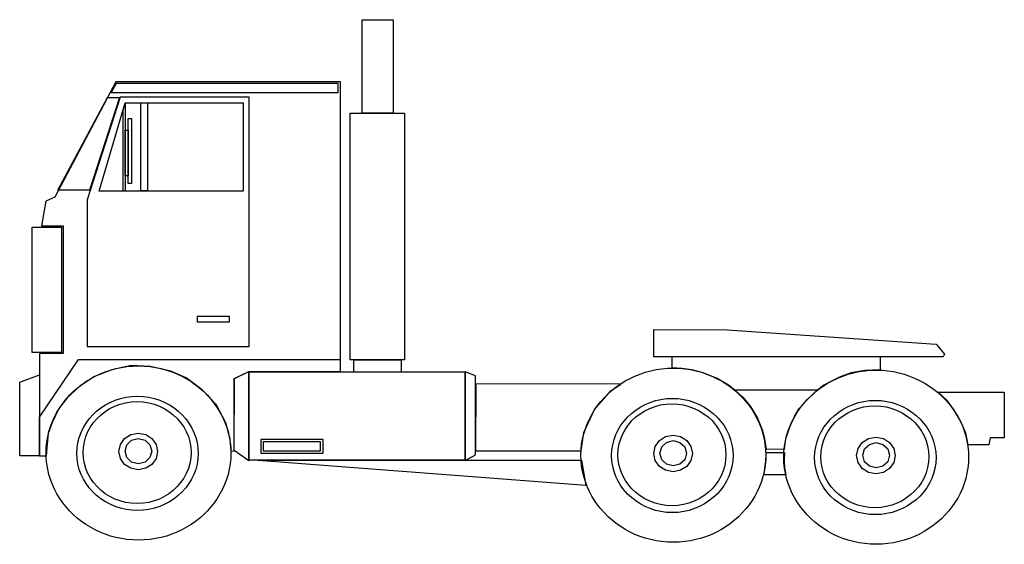
# Model space of a CAD drawing. Extents: x -294 to 353, y -72 to 273.
import ezdxf

# ---------------------------------------------------------------- set-up
doc = ezdxf.new("R2010")
doc.units = 0
doc.header["$MEASUREMENT"] = 0
doc.layers.add('LAYER_1', color=7, linetype='CONTINUOUS')

msp = doc.modelspace()

# ---------------------------------------------------------------- linework, layer by layer
at = {"layer": 'LAYER_1', "linetype": 'CONTINUOUS'}
for points in [[(-68.53, 211.05), (-68.53, 272.52), (-63.35, 272.52), (-53.92, 272.52), (-48.26, 272.52), (-48.26, 256.78), (-48.26, 210.96), (-68.53, 211.05)], [(-82.76, 231.61), (-230.49, 231.61), (-270.65, 155.91), (-276.4, 153.17), (-279.32, 136.96), (-265.08, 137.05), (-265.08, 53.15), (-280.73, 53.15), (-280.73, 11.2), (-254.9, 49.1), (-82.76, 49.1), (-82.76, 231.61)], [(-233.5, 224.63), (-84.37, 224.63), (-84.37, 230.57), (-230.2, 230.57), (-233.5, 224.63)], [(-236.05, 221.42), (-228.04, 221.42), (-247.74, 160.34), (-268.57, 160.34), (-236.05, 221.42)], [(-227.66, 221.52), (-249.25, 154.12), (-249.25, 57.58), (-142.81, 57.68), (-142.91, 221.52), (-227.66, 221.52)], [(-224.36, 217.84), (-146.77, 217.84), (-146.77, 159.87), (-241.42, 159.87), (-224.36, 217.84)], [(-224.26, 217.56), (-224.26, 159.87), (-225.68, 159.87), (-225.68, 212.94), (-224.26, 217.56)], [(-209.65, 217.84), (-209.65, 159.96), (-213.99, 159.96), (-213.99, 217.84), (-209.65, 217.84)], [(-222.28, 199.93), (-222.28, 207.57), (-220.12, 207.57), (-220.12, 164.77), (-222.28, 164.77), (-222.28, 199.93)], [(-76.54, 48.82), (-76.54, 210.96), (-40.81, 210.96), (-40.81, 48.82), (-76.54, 48.82)], [(-224.26, 199.93), (-222.38, 199.93), (-222.38, 169.86), (-224.26, 169.86), (-224.26, 199.93)], [(-266.12, 53.72), (-285.45, 53.72), (-285.45, 136.02), (-266.12, 136.02), (-266.12, 53.72)], [(-155.73, 73.89), (-155.73, 77.38), (-177.13, 77.38), (-177.13, 73.89), (-155.73, 73.89)], [(123.12, 50.89), (123.12, 68.9), (171.2, 68.61), (308.55, 59.19), (314.02, 52.68), (313.08, 50.8), (271.69, 50.89), (123.12, 50.89)], [(-280.64, -14.44), (-280.64, 11.2), (-255.09, 49), (-83.05, 48.91), (-83.05, 41.09), (-143.38, 41.09), (-152.62, 36.47), (-152.9, -11.23), (-154.79, -11.33), (-155.35, -3.22), (-158.28, 7.53), (-164.5, 19.5), (-173.83, 29.11), (-184.29, 36.94), (-194.38, 41.37), (-207.86, 44.57), (-220.31, 45.14), (-233.13, 42.31), (-244.44, 37.97), (-254.05, 31.66), (-262.44, 23.93), (-267.82, 16.86), (-272.34, 7.71), (-274.98, 0.36), (-275.92, -8.78), (-276.3, -14.44), (-280.64, -14.44)], [(-74.37, 48.72), (-74.37, 40.99), (-42.7, 40.99), (-42.7, 48.72), (-74.37, 48.72)], [(135, 43.72), (135, 50.98), (271.69, 50.98), (271.69, 42.22), (261.7, 41.93), (252.74, 40.24), (245.48, 37.69), (240.11, 35.15), (234.64, 32.22), (230.59, 28.83), (176.19, 29.02), (172.14, 32.22), (164.6, 36.65), (155.55, 40.43), (147.91, 42.41), (141.5, 43.25), (135, 43.72)], [(-293.65, 34.2), (-280.64, 39.11), (-280.64, -14.16), (-293.65, -14.25), (-293.65, 34.2)], [(-215.59, 44.86), (-211.77, 44.74), (-208.01, 44.41), (-204.31, 43.86), (-200.7, 43.1), (-197.16, 42.13), (-193.71, 40.98), (-190.37, 39.63), (-187.12, 38.11), (-183.99, 36.41), (-180.98, 34.55), (-178.09, 32.52), (-175.33, 30.34), (-172.72, 28.02), (-170.26, 25.55), (-167.95, 22.96), (-165.8, 20.23), (-163.83, 17.39), (-162.03, 14.44), (-160.41, 11.38), (-158.99, 8.23), (-157.76, 4.98), (-156.75, 1.65), (-155.94, -1.75), (-155.36, -5.23), (-155, -8.77), (-154.88, -12.37), (-154.88, -12.37), (-155, -15.97), (-155.36, -19.52), (-155.94, -23.01), (-156.75, -26.42), (-157.76, -29.76), (-158.99, -33.01), (-160.41, -36.17), (-162.03, -39.24), (-163.83, -42.19), (-165.8, -45.04), (-167.95, -47.76), (-170.26, -50.36), (-172.72, -52.83), (-175.33, -55.16), (-178.09, -57.34), (-180.98, -59.37), (-183.99, -61.23), (-187.12, -62.93), (-190.37, -64.46), (-193.71, -65.8), (-197.16, -66.96), (-200.7, -67.92), (-204.31, -68.68), (-208.01, -69.23), (-211.77, -69.57), (-215.59, -69.68), (-215.59, -69.68), (-219.4, -69.57), (-223.16, -69.23), (-226.84, -68.68), (-230.46, -67.92), (-233.99, -66.96), (-237.43, -65.8), (-240.78, -64.46), (-244.02, -62.93), (-247.15, -61.23), (-250.17, -59.37), (-253.05, -57.34), (-255.81, -55.16), (-258.43, -52.83), (-260.89, -50.36), (-263.21, -47.76), (-265.36, -45.04), (-267.34, -42.19), (-269.14, -39.24), (-270.76, -36.17), (-272.18, -33.01), (-273.41, -29.76), (-274.43, -26.42), (-275.24, -23.01), (-275.82, -19.52), (-276.18, -15.97), (-276.3, -12.37), (-276.3, -12.37), (-276.18, -8.77), (-275.82, -5.23), (-275.24, -1.75), (-274.43, 1.65), (-273.41, 4.98), (-272.18, 8.23), (-270.76, 11.38), (-269.14, 14.44), (-267.34, 17.39), (-265.36, 20.23), (-263.21, 22.96), (-260.89, 25.55), (-258.43, 28.02), (-255.81, 30.34), (-253.05, 32.52), (-250.17, 34.55), (-247.15, 36.41), (-244.02, 38.11), (-240.78, 39.63), (-237.43, 40.98), (-233.99, 42.13), (-230.46, 43.1), (-226.84, 43.86), (-223.16, 44.41), (-219.4, 44.74), (-215.59, 44.86), (-215.59, 44.86)], [(-143.1, -17.46), (-152.71, -10.76), (-152.71, 36.56), (-143.1, 41.27), (-143.1, -17.46)], [(-143.1, 40.99), (-1.13, 40.99), (-1.13, -17.17), (-143.1, -17.17), (-143.1, 40.99)], [(-0.94, 40.99), (-0.94, -17.27), (5.94, -13.59), (5.94, 38.45), (-0.94, 40.99)], [(135.85, 43.44), (139.67, 43.33), (143.43, 42.99), (147.13, 42.44), (150.74, 41.68), (154.28, 40.72), (157.73, 39.56), (161.07, 38.22), (164.32, 36.7), (167.45, 35), (170.46, 33.13), (173.35, 31.11), (176.1, 28.93), (178.72, 26.6), (181.18, 24.14), (183.49, 21.54), (185.64, 18.82), (187.61, 15.98), (189.41, 13.03), (191.03, 9.97), (192.45, 6.82), (193.68, 3.57), (194.69, 0.24), (195.5, -3.17), (196.08, -6.64), (196.44, -10.18), (196.56, -13.78), (196.56, -13.78), (196.44, -17.39), (196.08, -20.94), (195.5, -24.42), (194.69, -27.84), (193.68, -31.17), (192.45, -34.43), (191.03, -37.59), (189.41, -40.65), (187.61, -43.61), (185.64, -46.45), (183.49, -49.18), (181.18, -51.78), (178.72, -54.25), (176.1, -56.57), (173.35, -58.75), (170.46, -60.78), (167.45, -62.65), (164.32, -64.35), (161.07, -65.87), (157.73, -67.22), (154.28, -68.37), (150.74, -69.34), (147.13, -70.1), (143.43, -70.65), (139.67, -70.98), (135.85, -71.1), (132.03, -70.98), (128.28, -70.65), (124.59, -70.1), (120.98, -69.34), (117.45, -68.37), (114.01, -67.22), (110.66, -65.87), (107.42, -64.35), (104.29, -62.65), (101.27, -60.78), (98.38, -58.75), (95.63, -56.57), (93.01, -54.25), (90.55, -51.78), (88.23, -49.18), (86.08, -46.45), (84.1, -43.61), (82.3, -40.65), (80.68, -37.59), (79.25, -34.43), (78.03, -31.17), (77.01, -27.84), (76.2, -24.42), (75.61, -20.94), (75.26, -17.39), (75.14, -13.78), (75.14, -13.78), (75.26, -10.18), (75.61, -6.64), (76.2, -3.17), (77.01, 0.24), (78.03, 3.57), (79.25, 6.82), (80.68, 9.97), (82.3, 13.03), (84.1, 15.98), (86.08, 18.82), (88.23, 21.54), (90.55, 24.14), (93.01, 26.6), (95.63, 28.93), (98.38, 31.11), (101.27, 33.13), (104.29, 35), (107.42, 36.7), (110.66, 38.22), (114.01, 39.56), (117.45, 40.72), (120.98, 41.68), (124.59, 42.44), (128.28, 42.99), (132.03, 43.33), (135.85, 43.44)], [(269.15, 42.12), (272.97, 42.01), (276.73, 41.67), (280.42, 41.12), (284.04, 40.36), (287.58, 39.4), (291.02, 38.24), (294.37, 36.9), (297.62, 35.38), (300.75, 33.68), (303.76, 31.81), (306.65, 29.79), (309.4, 27.61), (312.01, 25.28), (314.48, 22.82), (316.79, 20.22), (318.93, 17.5), (320.91, 14.66), (322.71, 11.71), (324.33, 8.65), (325.75, 5.5), (326.97, 2.25), (327.99, -1.08), (328.8, -4.49), (329.38, -7.96), (329.74, -11.5), (329.86, -15.1), (329.86, -15.1), (329.74, -18.71), (329.38, -22.26), (328.8, -25.74), (327.99, -29.16), (326.97, -32.49), (325.75, -35.75), (324.33, -38.91), (322.71, -41.97), (320.91, -44.93), (318.93, -47.77), (316.79, -50.5), (314.48, -53.1), (312.01, -55.57), (309.4, -57.89), (306.65, -60.07), (303.76, -62.1), (300.75, -63.97), (297.62, -65.67), (294.37, -67.19), (291.02, -68.54), (287.58, -69.69), (284.04, -70.66), (280.42, -71.42), (276.73, -71.97), (272.97, -72.3), (269.15, -72.42), (265.33, -72.3), (261.58, -71.97), (257.89, -71.42), (254.28, -70.66), (250.75, -69.69), (247.31, -68.54), (243.96, -67.19), (240.72, -65.67), (237.58, -63.97), (234.57, -62.1), (231.68, -60.07), (228.93, -57.89), (226.31, -55.57), (223.84, -53.1), (221.53, -50.5), (219.38, -47.77), (217.4, -44.93), (215.6, -41.97), (213.98, -38.91), (212.55, -35.75), (211.33, -32.49), (210.3, -29.16), (209.5, -25.74), (208.91, -22.26), (208.56, -18.71), (208.44, -15.1), (208.44, -15.1), (208.56, -11.5), (208.91, -7.96), (209.5, -4.49), (210.3, -1.08), (211.33, 2.25), (212.55, 5.5), (213.98, 8.65), (215.6, 11.71), (217.4, 14.66), (219.38, 17.5), (221.53, 20.22), (223.84, 22.82), (226.31, 25.28), (228.93, 27.61), (231.68, 29.79), (234.57, 31.81), (237.58, 33.68), (240.72, 35.38), (243.96, 36.9), (247.31, 38.24), (250.75, 39.4), (254.28, 40.36), (257.89, 41.12), (261.58, 41.67), (265.33, 42.01), (269.15, 42.12)], [(5.94, -10.95), (75.33, -10.95), (77.02, 1.11), (84, 16.2), (94.75, 28.45), (101.34, 32.98), (6.04, 33.07), (5.94, -10.95)], [(196.75, -9.63), (208.91, -9.82), (209.85, -2.94), (212.58, 5.36), (215.41, 11.67), (218.52, 16.86), (223.33, 22.23), (230.31, 28.83), (176.29, 28.83), (181.57, 24.31), (186.56, 18.18), (191.18, 10.54), (194.2, 2.81), (195.61, -2), (196.75, -9.63)], [(309.96, 27.7), (353.33, 27.7), (353.33, -2.47), (344, -2.47), (343.15, -6.9), (329.57, -6.9), (327.97, 0.64), (324.86, 8.37), (320.43, 15.82), (315.81, 22.23), (309.96, 27.7)], [(311.19, 26.28), (310.06, 27.79)], [(-216.25, 24.97), (-212.43, 24.79), (-208.72, 24.28), (-205.11, 23.45), (-201.64, 22.32), (-198.32, 20.9), (-195.16, 19.21), (-192.19, 17.26), (-189.42, 15.08), (-186.86, 12.67), (-184.55, 10.06), (-182.48, 7.25), (-180.69, 4.28), (-179.18, 1.14), (-177.98, -2.14), (-177.1, -5.54), (-176.56, -9.05), (-176.38, -12.65), (-176.56, -16.25), (-177.1, -19.76), (-177.98, -23.15), (-179.18, -26.42), (-180.69, -29.55), (-182.48, -32.52), (-184.55, -35.32), (-186.86, -37.92), (-189.42, -40.32), (-192.19, -42.5), (-195.16, -44.44), (-198.32, -46.12), (-201.64, -47.54), (-205.11, -48.66), (-208.72, -49.49), (-212.43, -50), (-216.25, -50.17), (-220.07, -50), (-223.79, -49.49), (-227.39, -48.66), (-230.86, -47.54), (-234.19, -46.12), (-237.34, -44.44), (-240.31, -42.5), (-243.09, -40.32), (-245.64, -37.92), (-247.96, -35.32), (-250.02, -32.52), (-251.81, -29.55), (-253.32, -26.42), (-254.52, -23.15), (-255.4, -19.76), (-255.94, -16.25), (-256.13, -12.65), (-255.94, -9.05), (-255.4, -5.54), (-254.52, -2.14), (-253.32, 1.14), (-251.81, 4.28), (-250.02, 7.25), (-247.96, 10.06), (-245.64, 12.67), (-243.09, 15.08), (-240.31, 17.26), (-237.34, 19.21), (-234.19, 20.9), (-230.86, 22.32), (-227.39, 23.45), (-223.79, 24.28), (-220.07, 24.79), (-216.25, 24.97)], [(-216.44, 21.38), (-212.61, 21.19), (-208.88, 20.61), (-205.3, 19.67), (-201.87, 18.39), (-198.62, 16.79), (-195.57, 14.9), (-192.75, 12.73), (-190.18, 10.3), (-187.88, 7.64), (-185.87, 4.76), (-184.17, 1.7), (-182.82, -1.54), (-181.82, -4.93), (-181.2, -8.45), (-180.99, -12.08), (-180.99, -12.08), (-181.2, -15.71), (-181.82, -19.24), (-182.82, -22.63), (-184.17, -25.88), (-185.87, -28.95), (-187.88, -31.84), (-190.18, -34.51), (-192.75, -36.94), (-195.57, -39.12), (-198.62, -41.03), (-201.87, -42.63), (-205.3, -43.92), (-208.88, -44.86), (-212.61, -45.44), (-216.44, -45.64), (-220.29, -45.44), (-224.03, -44.86), (-227.63, -43.92), (-231.07, -42.63), (-234.33, -41.03), (-237.38, -39.12), (-240.21, -36.94), (-242.78, -34.51), (-245.09, -31.84), (-247.1, -28.95), (-248.8, -25.88), (-250.16, -22.63), (-251.15, -19.24), (-251.77, -15.71), (-251.98, -12.08), (-251.77, -8.45), (-251.15, -4.93), (-250.16, -1.54), (-248.8, 1.7), (-247.1, 4.76), (-245.09, 7.64), (-242.78, 10.3), (-240.21, 12.73), (-237.38, 14.9), (-234.33, 16.79), (-231.07, 18.39), (-227.63, 19.67), (-224.03, 20.61), (-220.29, 21.19), (-216.44, 21.38)], [(135.19, 23.55), (139, 23.38), (142.72, 22.87), (146.33, 22.04), (149.8, 20.91), (153.12, 19.49), (156.28, 17.79), (159.25, 15.85), (162.02, 13.66), (164.58, 11.26), (166.89, 8.64), (168.96, 5.84), (170.75, 2.86), (172.26, -0.27), (173.46, -3.55), (174.34, -6.95), (174.88, -10.46), (175.06, -14.06), (174.88, -17.66), (174.34, -21.17), (173.46, -24.57), (172.26, -27.84), (170.75, -30.97), (168.96, -33.94), (166.89, -36.73), (164.58, -39.34), (162.02, -41.74), (159.25, -43.91), (156.28, -45.85), (153.12, -47.54), (149.8, -48.95), (146.33, -50.08), (142.72, -50.9), (139, -51.41), (135.19, -51.58), (131.37, -51.41), (127.65, -50.9), (124.05, -50.08), (120.58, -48.95), (117.25, -47.54), (114.1, -45.85), (111.12, -43.91), (108.35, -41.74), (105.8, -39.34), (103.48, -36.73), (101.42, -33.94), (99.62, -30.97), (98.12, -27.84), (96.92, -24.57), (96.04, -21.17), (95.5, -17.66), (95.31, -14.06), (95.5, -10.46), (96.04, -6.95), (96.92, -3.55), (98.12, -0.27), (99.62, 2.86), (101.42, 5.84), (103.48, 8.64), (105.8, 11.26), (108.35, 13.66), (111.12, 15.85), (114.1, 17.79), (117.25, 19.49), (120.58, 20.91), (124.05, 22.04), (127.65, 22.87), (131.37, 23.38), (135.19, 23.55)], [(135, 19.97), (138.83, 19.77), (142.56, 19.19), (146.14, 18.25), (149.57, 16.97), (152.82, 15.38), (155.87, 13.48), (158.69, 11.31), (161.26, 8.89), (163.56, 6.22), (165.57, 3.35), (167.27, 0.28), (168.62, -2.96), (169.62, -6.35), (170.23, -9.87), (170.44, -13.5), (170.44, -13.5), (170.23, -17.13), (169.62, -20.65), (168.62, -24.05), (167.27, -27.29), (165.57, -30.37), (163.56, -33.25), (161.26, -35.92), (158.69, -38.36), (155.87, -40.54), (152.82, -42.44), (149.57, -44.05), (146.14, -45.33), (142.56, -46.28), (138.83, -46.86), (135, -47.06), (131.15, -46.86), (127.41, -46.28), (123.81, -45.33), (120.37, -44.05), (117.11, -42.44), (114.06, -40.54), (111.23, -38.36), (108.66, -35.92), (106.35, -33.25), (104.34, -30.37), (102.64, -27.29), (101.28, -24.05), (100.28, -20.65), (99.67, -17.13), (99.46, -13.5), (99.67, -9.87), (100.28, -6.35), (101.28, -2.96), (102.64, 0.28), (104.34, 3.35), (106.35, 6.22), (108.66, 8.89), (111.23, 11.31), (114.06, 13.48), (117.11, 15.38), (120.37, 16.97), (123.81, 18.25), (127.41, 19.19), (131.15, 19.77), (135, 19.97)], [(268.58, 22.23), (272.4, 22.06), (276.12, 21.55), (279.72, 20.72), (283.19, 19.59), (286.51, 18.17), (289.67, 16.47), (292.64, 14.53), (295.41, 12.34), (297.97, 9.94), (300.28, 7.32), (302.35, 4.52), (304.14, 1.54), (305.65, -1.59), (306.85, -4.87), (307.73, -8.27), (308.27, -11.78), (308.46, -15.38), (308.27, -18.98), (307.73, -22.49), (306.85, -25.89), (305.65, -29.16), (304.14, -32.29), (302.35, -35.26), (300.28, -38.05), (297.97, -40.66), (295.41, -43.06), (292.64, -45.23), (289.67, -47.17), (286.51, -48.86), (283.19, -50.27), (279.72, -51.4), (276.12, -52.22), (272.4, -52.73), (268.58, -52.9), (264.76, -52.73), (261.04, -52.22), (257.44, -51.4), (253.97, -50.27), (250.64, -48.86), (247.49, -47.17), (244.52, -45.23), (241.74, -43.06), (239.19, -40.66), (236.87, -38.05), (234.81, -35.26), (233.02, -32.29), (231.51, -29.16), (230.31, -25.89), (229.43, -22.49), (228.89, -18.98), (228.7, -15.38), (228.89, -11.78), (229.43, -8.27), (230.31, -4.87), (231.51, -1.59), (233.02, 1.54), (234.81, 4.52), (236.87, 7.32), (239.19, 9.94), (241.74, 12.34), (244.52, 14.53), (247.49, 16.47), (250.64, 18.17), (253.97, 19.59), (257.44, 20.72), (261.04, 21.55), (264.76, 22.06), (268.58, 22.23)], [(268.3, 18.65), (272.13, 18.45), (275.85, 17.87), (279.44, 16.93), (282.87, 15.65), (286.12, 14.06), (289.16, 12.16), (291.98, 9.99), (294.56, 7.57), (296.86, 4.9), (298.87, 2.03), (300.56, -1.04), (301.92, -4.28), (302.92, -7.67), (303.53, -11.19), (303.74, -14.82), (303.74, -14.82), (303.53, -18.45), (302.92, -21.97), (301.92, -25.37), (300.56, -28.61), (298.87, -31.69), (296.86, -34.57), (294.56, -37.24), (291.98, -39.68), (289.16, -41.86), (286.12, -43.76), (282.87, -45.37), (279.44, -46.65), (275.85, -47.6), (272.13, -48.18), (268.3, -48.38), (264.44, -48.18), (260.71, -47.6), (257.11, -46.65), (253.67, -45.37), (250.41, -43.76), (247.36, -41.86), (244.53, -39.68), (241.95, -37.24), (239.65, -34.57), (237.63, -31.69), (235.94, -28.61), (234.58, -25.37), (233.58, -21.97), (232.97, -18.45), (232.76, -14.82), (232.76, -14.82), (232.97, -11.19), (233.58, -7.67), (234.58, -4.28), (235.94, -1.04), (237.63, 2.03), (239.65, 4.9), (241.95, 7.57), (244.53, 9.99), (247.36, 12.16), (250.41, 14.06), (253.67, 15.65), (257.11, 16.93), (260.71, 17.87), (264.44, 18.45), (268.3, 18.65)], [(-215.78, 0.64), (-210.85, -0.3), (-206.8, -2.88), (-204.06, -6.71), (-203.05, -11.42), (-204.06, -16.08), (-206.8, -19.88), (-210.85, -22.45), (-215.78, -23.4), (-220.71, -22.45), (-224.76, -19.88), (-227.5, -16.08), (-228.51, -11.42), (-227.5, -6.71), (-224.76, -2.88), (-220.71, -0.3), (-215.78, 0.64)], [(-215.69, -2.84), (-211.21, -3.99), (-208.03, -6.98), (-206.82, -11.14), (-208.03, -15.34), (-211.21, -18.31), (-215.69, -19.44), (-220.1, -18.31), (-223.25, -15.34), (-224.45, -11.14), (-223.25, -6.98), (-220.1, -3.99), (-215.69, -2.84)], [(-135.18, -12.55), (-94.27, -12.55), (-94.27, -3.41), (-135.18, -3.41), (-135.18, -12.55)], [(-96.15, -11.23), (-133.48, -11.23), (-133.48, -4.73), (-96.15, -4.73), (-96.15, -11.23)], [(135.66, -0.68), (140.59, -1.62), (144.64, -4.2), (147.38, -8.03), (148.39, -12.74), (147.38, -17.4), (144.64, -21.2), (140.59, -23.77), (135.66, -24.72), (130.73, -23.77), (126.68, -21.2), (123.94, -17.4), (122.93, -12.74), (123.94, -8.03), (126.68, -4.2), (130.73, -1.62), (135.66, -0.68)], [(135.75, -4.26), (140.23, -5.4), (143.41, -8.39), (144.61, -12.55), (143.41, -16.76), (140.23, -19.73), (135.75, -20.85), (131.34, -19.73), (128.19, -16.76), (126.99, -12.55), (128.19, -8.39), (131.34, -5.4), (135.75, -4.26)], [(268.96, -2), (273.89, -2.94), (277.94, -5.52), (280.68, -9.35), (281.68, -14.06), (280.68, -18.72), (277.94, -22.52), (273.89, -25.09), (268.96, -26.03), (264.03, -25.09), (259.98, -22.52), (257.24, -18.72), (256.23, -14.06), (257.24, -9.35), (259.98, -5.52), (264.03, -2.94), (268.96, -2)], [(269.05, -5.58), (273.53, -6.72), (276.7, -9.71), (277.91, -13.87), (276.7, -18.08), (273.53, -21.05), (269.05, -22.17), (264.64, -21.05), (261.49, -18.08), (260.28, -13.87), (261.49, -9.71), (264.64, -6.72), (269.05, -5.58)], [(196.84, -11.99), (208.81, -11.99), (208.72, -17.64), (209, -22.45), (209.85, -26.69), (195.33, -26.69), (196.18, -22.26), (196.75, -17.17), (196.84, -11.99)], [(78.25, -33.67), (-136.88, -17.27), (-78.52, -17.17), (75.42, -16.98), (78.25, -33.67)]]:
    msp.add_lwpolyline(points, dxfattribs=at)

doc.saveas('drawing.dxf')
